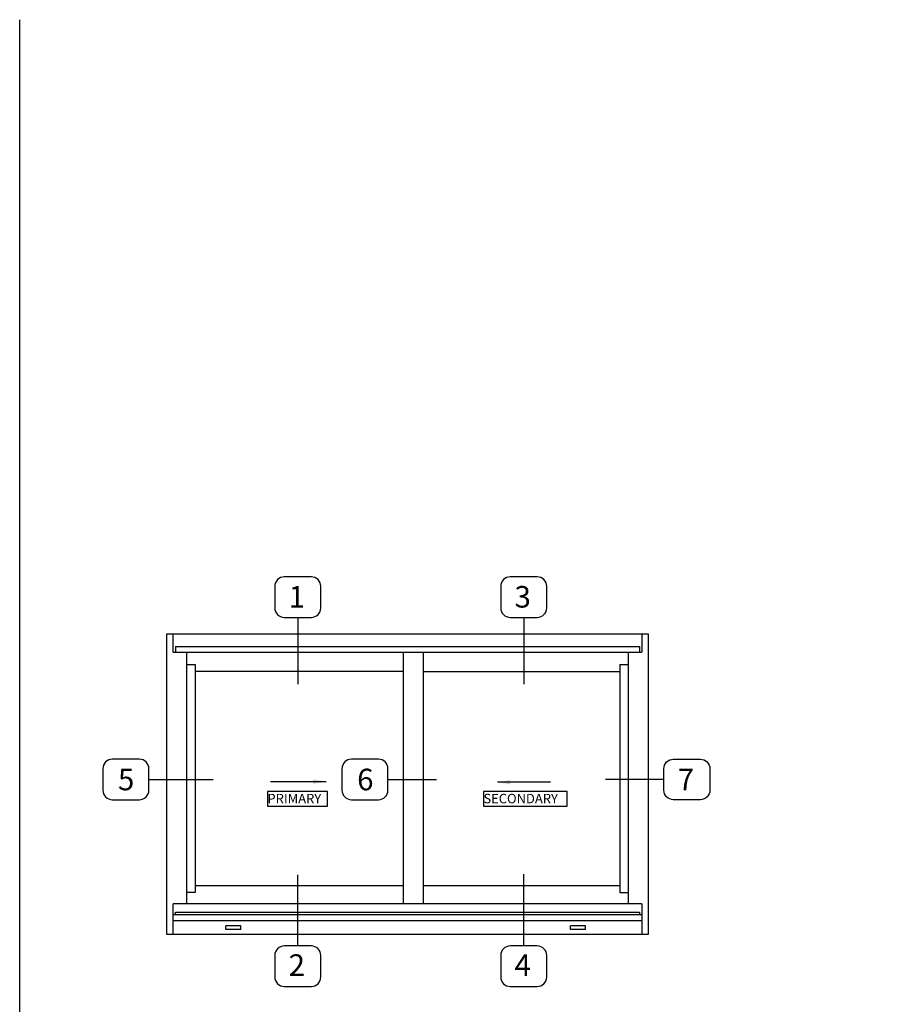
# Model space of a CAD drawing. Units: inches. Extents: x 0 to 77.3, y 0 to 41.4.
# Drawn here: x 0 to 20.1, y 18.5 to 41.4 of the extents above; entities that cross this region are included whole.
import ezdxf
from ezdxf.enums import TextEntityAlignment as Align

# ---------------------------------------------------------------- set-up
doc = ezdxf.new("R2010")
doc.units = ezdxf.units.IN
doc.header["$MEASUREMENT"] = 0
doc.layers.get('0').update_dxf_attribs({"color": 4})
doc.layers.add('FORMAT', color=7, linetype='Continuous')
doc.layers.add('TEXT', color=3, linetype='Continuous')
doc.styles.add('SEACAD_Arial', font='arial.ttf')
doc.styles.get("Standard").update_dxf_attribs({"font": 'arial.ttf'})

msp = doc.modelspace()

# ---------------------------------------------------------------- hatches: boundary and pattern name
at = {"linetype": 'Continuous'}
for points in [[(6.796, 23.651), (7.096, 23.701), (6.796, 23.751)], [(11.368, 23.736), (11.068, 23.686), (11.368, 23.636)]]:
    msp.add_hatch(color=256, dxfattribs=at).paths.add_polyline_path(points)

# ---------------------------------------------------------------- linework, layer by layer
for p, q in [((3.409, 27.126), (14.557, 27.126)), ((3.409, 20.158), (3.409, 27.126)), ((3.554, 26.699), (3.554, 27.126)), ((14.412, 27.126), (14.412, 26.699)), ((14.557, 27.126), (14.557, 20.158)), ((3.612, 26.83), (3.612, 26.699)), ((3.612, 26.83), (14.354, 26.83)), ((14.354, 26.83), (14.354, 26.699)), ((3.554, 26.699), (14.412, 26.699)), ((3.874, 20.866), (3.874, 26.699)), ((8.882, 26.699), (8.882, 20.866)), ((9.346, 26.699), (9.346, 20.866)), ((14.093, 26.699), (14.093, 20.866)), ((3.874, 26.415), (4.063, 26.415)), ((4.063, 26.415), (4.063, 21.131)), ((8.882, 26.255), (4.063, 26.255)), ((9.346, 26.255), (13.904, 26.255)), ((13.904, 26.415), (14.093, 26.415)), ((13.904, 26.415), (13.904, 21.131)), ((4.063, 21.291), (8.882, 21.291)), ((9.346, 21.291), (13.904, 21.291)), ((4.063, 21.131), (3.874, 21.131)), ((13.904, 21.131), (14.093, 21.131)), ((3.554, 20.158), (3.554, 20.866)), ((14.412, 20.866), (3.554, 20.866)), ((14.412, 20.866), (14.412, 20.158)), ((14.412, 20.611), (3.554, 20.611)), ((3.612, 20.671), (14.354, 20.671)), ((3.612, 20.611), (3.612, 20.671)), ((14.354, 20.671), (14.354, 20.611)), ((3.554, 20.483), (14.412, 20.483)), ((5.122, 20.361), (4.774, 20.361)), ((4.774, 20.274), (4.774, 20.361)), ((5.122, 20.274), (5.122, 20.361)), ((13.106, 20.361), (12.758, 20.361)), ((12.758, 20.274), (12.758, 20.361)), ((13.106, 20.274), (13.106, 20.361)), ((14.557, 20.158), (3.409, 20.158)), ((5.122, 20.274), (4.774, 20.274)), ((13.106, 20.274), (12.758, 20.274))]:
    msp.add_line(p, q, dxfattribs=at)
for points in [[(5.811, 23.701), (7.096, 23.701)], [(12.293, 23.686), (11.068, 23.686)]]:
    msp.add_lwpolyline(points, dxfattribs=at)
for points in [[(5.739, 23.475), (5.739, 23.131), (7.131, 23.131), (7.131, 23.475), (5.739, 23.475)], [(10.741, 23.475), (10.741, 23.131), (12.678, 23.131), (12.678, 23.475), (10.741, 23.475)]]:
    msp.add_lwpolyline(points)
at = {"layer": 'FORMAT'}
msp.add_lwpolyline([(77.348, 0), (0, 0), (0, 41.365)], dxfattribs=at)
at = {"layer": 'TEXT'}
for p, q in [((6.442, 27.509), (6.442, 25.96)), ((11.676, 27.509), (11.676, 25.96)), ((2.992, 23.751), (4.483, 23.751)), ((8.531, 23.751), (9.656, 23.751)), ((14.921, 23.751), (13.569, 23.751)), ((6.442, 19.891), (6.442, 21.544)), ((11.676, 19.891), (11.676, 21.558))]:
    msp.add_line(p, q, dxfattribs=at)
for points in [[(6.756, 27.509, 0.414214), (6.975, 27.729), (6.975, 28.229, 0.414214), (6.756, 28.448), (6.129, 28.448, 0.414214), (5.909, 28.229), (5.909, 27.729, 0.414214), (6.129, 27.509)], [(11.989, 27.509, 0.414214), (12.209, 27.729), (12.209, 28.229, 0.414214), (11.989, 28.448), (11.362, 28.448, 0.414214), (11.142, 28.229), (11.142, 27.729, 0.414214), (11.362, 27.509)], [(2.992, 23.501), (2.992, 24.001, 0.414214), (2.772, 24.221), (2.145, 24.221, 0.414214), (1.926, 24.001), (1.926, 23.501, 0.414214), (2.145, 23.282), (2.772, 23.282, 0.414214)], [(8.531, 23.501), (8.531, 24.001, 0.414214), (8.312, 24.221), (7.685, 24.221, 0.414214), (7.465, 24.001), (7.465, 23.501, 0.414214), (7.685, 23.282), (8.312, 23.282, 0.414214)], [(14.921, 23.501), (14.921, 24.001, -0.414214), (15.141, 24.221), (15.768, 24.221, -0.414214), (15.987, 24.001), (15.987, 23.501, -0.414214), (15.768, 23.282), (15.141, 23.282, -0.414214)], [(6.129, 19.891, 0.414214), (5.909, 19.671), (5.909, 19.172, 0.414214), (6.129, 18.952), (6.756, 18.952, 0.414214), (6.975, 19.172), (6.975, 19.671, 0.414214), (6.756, 19.891)], [(11.362, 19.891, 0.414214), (11.142, 19.671), (11.142, 19.172, 0.414214), (11.362, 18.952), (11.989, 18.952, 0.414214), (12.209, 19.172), (12.209, 19.671, 0.414214), (11.989, 19.891)]]:
    msp.add_lwpolyline(points, format="xyb", close=True, dxfattribs=at)

# ---------------------------------------------------------------- texts
at = {"style": 'SEACAD_Arial'}
for s, p in [('PRIMARY', (5.739, 23.418)), ('SECONDARY', (10.741, 23.418))]:
    msp.add_text(s, height=0.22, dxfattribs=at).set_placement(p, align=Align.TOP_LEFT)
at = {"layer": 'TEXT', "char_height": 0.5, "width": 0.7787, "attachment_point": 2}
for s, insert in [('1', (6.419, 28.236)), ('3', (11.652, 28.236)), ('5', (2.466, 24)), ('6', (8.006, 24)), ('7', (15.433, 24)), ('2', (6.419, 19.698)), ('4', (11.652, 19.698))]:
    msp.add_mtext(s, dxfattribs=dict(at, insert=insert))

doc.saveas('drawing.dxf')
